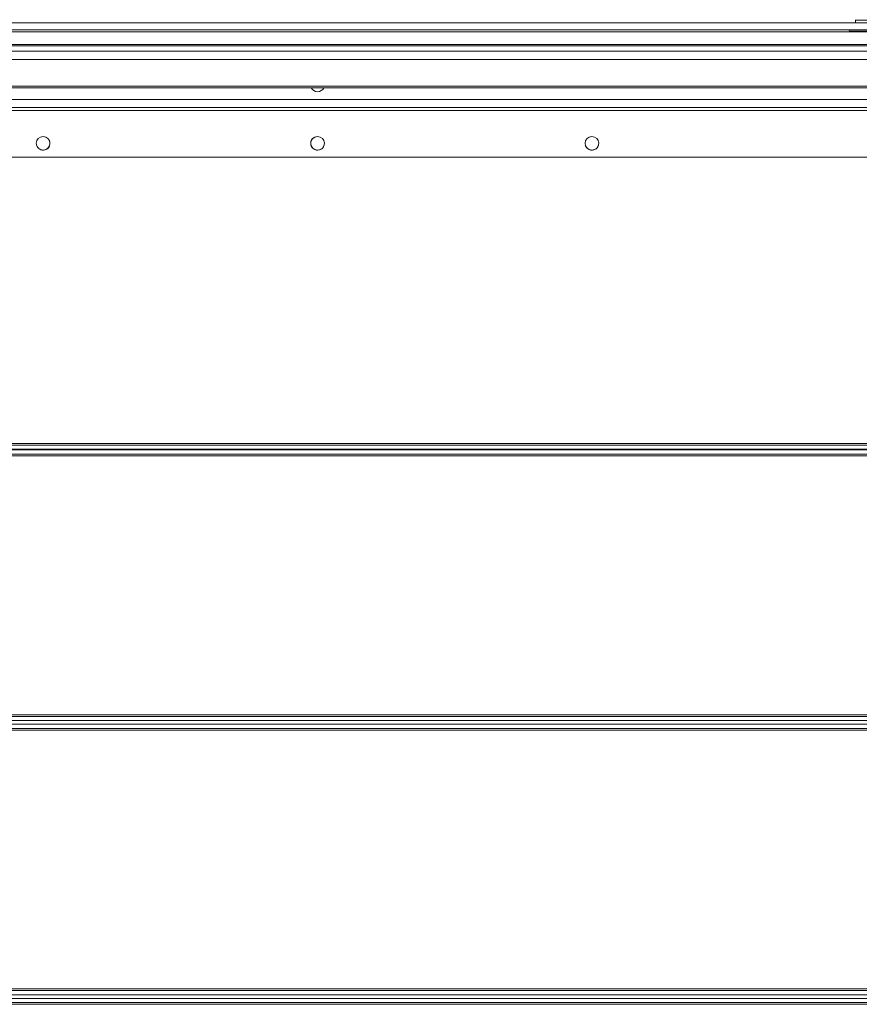
# Model space of a CAD drawing. Units: millimetres. Extents: x -232 to 8168, y 73 to 6137.
# Drawn here: x 2357 to 2663, y 4938 to 5298 of the extents above; entities that cross this region are included whole.
import ezdxf

# ---------------------------------------------------------------- set-up
doc = ezdxf.new("R2010")
doc.units = ezdxf.units.MM
doc.header["$LTSCALE"] = 5

msp = doc.modelspace()

# ---------------------------------------------------------------- linework, layer by layer
at = {"color": 7, "linetype": 'Continuous', "lineweight": 18}
for p, q in [((2079.29, 5296.38), (3252.9, 5296.38)), ((2662.07, 5296.41), (2219.4, 5296.41)), ((2657.26, 5296.41), (2657.3, 5296.41)), ((2657.28, 5296.38), (2657.32, 5296.38)), ((2662.07, 5297.42), (2662.07, 5296.41)), ((2662.11, 5297.51), (2662.09, 5297.4)), ((2662.09, 5297.4), (2662.09, 5296.38)), ((2079.29, 5293.88), (3252.9, 5293.88)), ((3251.9, 5293.12), (2080.29, 5293.12)), ((3251.9, 5293.12), (2080.29, 5293.12)), ((2221.51, 5293.14), (2659.98, 5293.14)), ((2221.51, 5293.14), (2659.98, 5293.14)), ((2659.9, 5293.36), (2659.99, 5293.12)), ((2659.92, 5293.34), (2659.99, 5293.12)), ((2080.29, 5288.51), (3251.9, 5288.51)), ((2070.15, 5286.04), (3261.84, 5286.04)), ((3208.43, 5287.96), (2123.56, 5287.96)), ((2072.62, 5282.96), (3259.38, 5282.96)), ((3248.15, 5273.23), (2083.85, 5273.23)), ((3248.15, 5272.7), (2083.85, 5272.7)), ((2117.89, 5272.7), (3214.1, 5272.7)), ((2117.89, 5272.7), (3214.1, 5272.7)), ((3168.47, 5268.43), (2163.52, 5268.43)), ((2158.51, 5264.42), (3173.48, 5264.42)), ((2163.52, 5265.42), (3168.47, 5265.42)), ((3195.72, 5247.4), (2136.28, 5247.4)), ((3221.86, 5142.83), (2110.14, 5142.83)), ((2110.14, 5142.23), (3221.86, 5142.23)), ((2110.14, 5142.23), (3221.86, 5142.23)), ((2110.14, 5140.73), (3221.86, 5140.73)), ((3221.86, 5140.44), (2110.14, 5140.44)), ((3221.86, 5138.94), (2110.14, 5138.94)), ((2110.39, 5140.44), (3221.61, 5140.44)), ((2110.39, 5138.34), (3221.61, 5138.34)), ((3221.86, 5043.17), (2110.14, 5043.17)), ((3221.86, 5041.67), (2110.14, 5041.67)), ((2110.39, 5043.77), (3221.61, 5043.77)), ((2110.39, 5043.17), (3221.61, 5043.17)), ((3221.86, 5040.29), (2110.14, 5040.29)), ((3221.86, 5038.78), (2110.14, 5038.78)), ((2110.39, 5040.29), (3221.61, 5040.29)), ((2110.39, 5038.18), (3221.61, 5038.18)), ((2110.39, 4943.62), (3221.61, 4943.62)), ((3221.86, 4943.02), (2110.14, 4943.02)), ((3221.86, 4941.51), (2110.14, 4941.51)), ((3221.86, 4940.13), (2110.14, 4940.13)), ((2110.39, 4943.02), (3221.61, 4943.02)), ((2110.39, 4940.13), (3221.61, 4940.13)), ((3221.86, 4938.63), (2110.14, 4938.63)), ((2110.39, 4938.03), (3221.61, 4938.03))]:
    msp.add_line(p, q, dxfattribs=at)
at = {"color": 7, "linetype": 'Continuous', "lineweight": 18, "flags": 128}
for points in [[(2662.09, 5296.41), (2661.8, 5296.41), (2660.34, 5296.41), (2659.11, 5296.41), (2658.17, 5296.41), (2657.55, 5296.41), (2657.28, 5296.41), (2657.26, 5296.41)], [(2662.09, 5296.38), (2661.82, 5296.38), (2660.35, 5296.38), (2659.13, 5296.38), (2658.18, 5296.38), (2657.56, 5296.38), (2657.29, 5296.38), (2657.28, 5296.38)], [(2657.3, 5296.41), (2657.37, 5296.41), (2657.81, 5296.41), (2658.6, 5296.41), (2659.69, 5296.41), (2661.04, 5296.41), (2662.09, 5296.41)], [(2657.32, 5296.38), (2657.38, 5296.38), (2657.83, 5296.38), (2658.62, 5296.38), (2659.71, 5296.38), (2661.06, 5296.38), (2662.62, 5296.38), (2664.32, 5296.38), (2666.1, 5296.38)], [(2662.09, 5297.4), (2662.14, 5297.4), (2662.5, 5297.4), (2663.18, 5297.4), (2664.12, 5297.4), (2665.24, 5297.4), (2666.43, 5297.4), (2667.59, 5297.4)], [(2672.27, 5293.34), (2672.1, 5293.34), (2671.57, 5293.34), (2670.72, 5293.34), (2669.61, 5293.34), (2668.29, 5293.34), (2666.84, 5293.34), (2665.35, 5293.34), (2663.9, 5293.34), (2662.59, 5293.34), (2661.47, 5293.34), (2660.62, 5293.34), (2660.1, 5293.34), (2659.92, 5293.34)]]:
    msp.add_lwpolyline(points, dxfattribs=at)
at = {"color": 7, "linetype": 'Continuous', "lineweight": 18}
for centre in [(2365.53, 5252.4), (2465.69, 5252.4), (2565.84, 5252.4)]:
    msp.add_circle(centre, 2.5, dxfattribs=at)
for centre, start, end in [((2465.69, 5273.74), 204.3965, 335.6035), ((2465.69, 5273.74), 204.3971, 335.6029), ((2365.53, 5252.4), 195.6441, 15.6441), ((2465.69, 5252.4), 90, 270.0322), ((2465.69, 5252.4), 90, 212.3886), ((2465.69, 5252.4), 195.6441, 15.6441), ((2565.84, 5252.4), 195.6441, 15.6441)]:
    msp.add_arc(centre, 2.5, start, end, dxfattribs=at)
for points, knots in [([(2657.33, 5296.38), (2657.31, 5296.38), (2657.29, 5296.38), (2657.28, 5296.38), (2657.29, 5296.38), (2657.29, 5296.38)], [0, 0, 0, 0, 0.551385, 0.884192, 1, 1, 1, 1]), ([(2662.1, 5297.54), (2662.08, 5297.5), (2662.07, 5297.46), (2662.07, 5297.41), (2662.08, 5297.41)], [0, 0, 0, 0, 0.888826, 1, 1, 1, 1]), ([(2659.62, 5293.9), (2659.64, 5293.88), (2659.78, 5293.72), (2659.84, 5293.5), (2659.89, 5293.32)], [0, 0, 0, 0, 0.163024, 1, 1, 1, 1])]:
    msp.add_open_spline(points, degree=3, knots=knots, dxfattribs=at)

doc.saveas('drawing.dxf')
